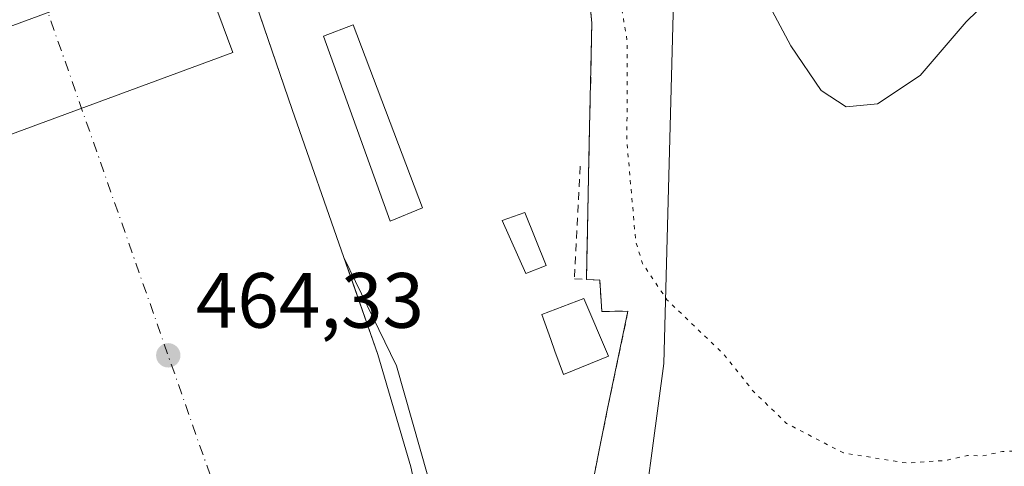
# Model space of a CAD drawing. Units: metres. Extents: x 600390 to 603844, y 4745358 to 4747722.
# Drawn here: x 602251 to 602377, y 4746836 to 4746893 of the extents above; entities that cross this region are included whole.
import ezdxf

# ---------------------------------------------------------------- set-up
doc = ezdxf.new("R2010")
doc.units = ezdxf.units.M
doc.header["$MEASUREMENT"] = 0
for name, pattern in [('DGN Style 2', [1.6480167562047852, 0.988810053722871, -0.6592067024819142]), ('DGN Style 3', [2.307223458686699, 1.648016756204785, -0.6592067024819142]), ('DGN Style 4', [2.6384748266838614, 1.318413404963828, -0.6592067024819142, 0.001648016756204785, -0.6592067024819142]), ('DGN Style 5', [1.1536117293433497, 0.4944050268614355, -0.6592067024819142])]:
    doc.linetypes.add(name, pattern=pattern)
for name, color, linetype, lineweight in [('Alambrada', 7, 'DGN Style 2', 0), ('Arcén (en calzada doble)', 91, 'Continuous', 13), ('Carretera de calzada doble Cxs', 1, 'Continuous', 13), ('Carretera de calzada doble eje', 1, 'DGN Style 4', 0), ('Cultivos herbáceos CxS', 92, 'Continuous', 0), ('Curva de nivel normal', 30, 'Continuous', 0), ('Curva de nivel normal depresión', 30, 'DGN Style 5', 0), ('Edificación Cxs', 1, 'Continuous', 13), ('Edificación ligera Cxs', 1, 'Continuous', 0), ('Instalación de conservación de carreteras CxS', 30, 'Continuous', 0), ('Muro lineal', 1, 'DGN Style 3', 13), ('Núcleo urbano CxS', 7, 'Continuous', 0), ('Punto de cota en terreno', 7, 'Continuous', 0), ('Rótulo de punto de cota en terreno', 7, 'Continuous', 0), ('Área de peaje Cxs', 135, 'Continuous', 0)]:
    doc.layers.add(name, color=color, linetype=linetype, lineweight=lineweight)
doc.styles.add('Style-Arial', font='txt')

# ---------------------------------------------------------------- blocks, each defined once
blk = doc.blocks.new('*U10')
at = {"layer": 'Cultivos herbáceos CxS', "color": 92, "linetype": 'Continuous', "lineweight": 0}
blk.add_polyline3d([(602359.9486999996, 4746718.128699999, 460.2476000000024), (602329.9753000002, 4746822.572899999, 462.7621999999974), (602333.4937000005, 4746848.9901, 464.0350000000035), (602334.9108999996, 4746901.7325, 468.9651000000013), (602328.8833, 4746916.208500001, 468.6931000000041), (602282.9527000004, 4746961.8705, 464.617499999993), (602255.0163000004, 4747005.236500001, 463.0035000000062), (602171.0906999996, 4747138.179500001, 464.6543999999994)], dxfattribs=at)
blk = doc.blocks.new('5PATER')
at = {"layer": 'Punto de cota en terreno', "linetype": 'Continuous', "lineweight": 0}
h = blk.add_hatch(color=51, dxfattribs=at)
edge = h.paths.add_edge_path()
edge.add_ellipse((0, 0), major_axis=(-0.1095731443231308, -0.1110710700762829), ratio=0.9994222409660322, start_angle=0, end_angle=360)

msp = doc.modelspace()

# ---------------------------------------------------------------- linework, layer by layer
at = {"layer": 'Alambrada', "color": 7, "linetype": 'DGN Style 2', "lineweight": 0}
msp.add_polyline3d([(602322.8300999999, 4746874.200099999, 463.0154999999941), (602322.0701000001, 4746859.800100001, 463.9600999999967), (602323.6001000004, 4746859.7401, 464.0059999999939), (602325.3201000001, 4746859.6601, 464.1129999999976), (602325.5900999998, 4746855.640100001, 464.4836000000069), (602328.9200999998, 4746855.690099999, 464.2191000000021), (602326.2801000001, 4746843.020099999, 463.914499999999), (602323.6001000004, 4746829.770099999, 463.7758999999933), (602322.6050000006, 4746818.084899999, 463.7695999999996), (602318.1628999999, 4746816.452099999, 463.9973000000027), (602320.8392000003, 4746806.374500001, 463.8282000000036), (602321.4200999998, 4746801.880100001, 463.818299999999), (602327.5100999996, 4746779.9801, 464.1889999999985), (602334.6700999998, 4746752.840100001, 464.4266999999964)], dxfattribs=at)
at = {"layer": 'Arcén (en calzada doble)', "color": 91, "linetype": 'Continuous', "lineweight": 13}
msp.add_polyline3d([(602292.6001000004, 4746862.540100001, 463.7087999999931), (602299.3300999999, 4746848.690099999, 467.5240000000049), (602303.3201000001, 4746834.600099999, 463.7807999999932), (602306.5500999996, 4746818.540100001, 463.9691000000021), (602308.8501000004, 4746799.9001, 464.3683000000019), (602314.5701000001, 4746764.9901, 465.3626999999979)], dxfattribs=at)
at = {"layer": 'Carretera de calzada doble Cxs', "color": 1, "linetype": 'Continuous', "lineweight": 13, "extrusion": (0.02363096472003768, -0.06247007791546907, 0.9977670403814889), "elevation": -281837.5366101797, "flags": 128}
msp.add_lwpolyline([(2242764.81799286, 4217351.645422448), (2242764.81799286, 4217276.827579339)], dxfattribs=at)
msp.add_lwpolyline([(2242764.81799286, 4217351.645422448), (2242764.81799286, 4217276.827579339)], dxfattribs=at)
at = {"layer": 'Carretera de calzada doble Cxs', "color": 1, "linetype": 'Continuous', "lineweight": 13}
for points in [[(602241.9101, 4746981.210100001, 463.4418000000006), (602252.3201000001, 4746962.860099999, 463.3735000000015), (602260.1401000004, 4746947.790100001, 463.3845000000001), (602264.0301000001, 4746939.470100001, 463.5464000000065), (602270.3000999996, 4746925.140100001, 464.5016000000033), (602278.7301000003, 4746902.7601, 464.8138000000035), (602285.9801000003, 4746881.470100001, 463.8417000000045), (602292.6001000004, 4746862.540100001, 463.7087999999931), (602296.9401000004, 4746850.1501, 465.2256999999955), (602301.1700999998, 4746835.7601, 463.7905000000028), (602303.3000999996, 4746826.0001, 463.885500000004), (602307.2801000001, 4746799.420100001, 464.4141999999993), (602309.3000999996, 4746782.050100001, 464.9262000000017), (602310.9200999998, 4746771.6801, 465.2093000000023), (602314.3701, 4746753.5101, 465.6711000000069)], [(602241.9101, 4746981.210100001, 463.4418000000006), (602252.3201000001, 4746962.860099999, 463.3735000000015), (602260.1401000004, 4746947.790100001, 463.3845000000001), (602264.0301000001, 4746939.470100001, 463.5464000000065), (602270.3000999996, 4746925.140100001, 464.5016000000033), (602278.7301000003, 4746902.7601, 464.8138000000035), (602285.9801000003, 4746881.470100001, 463.8417000000045), (602292.6001000004, 4746862.540100001, 463.7087999999931), (602296.9401000004, 4746850.1501, 465.2256999999955), (602301.1700999998, 4746835.7601, 463.7905000000028), (602303.3000999996, 4746826.0001, 463.885500000004), (602307.2801000001, 4746799.420100001, 464.4141999999993), (602309.3000999996, 4746782.050100001, 464.9262000000017), (602310.9200999998, 4746771.6801, 465.2093000000023), (602314.3701, 4746753.5101, 465.6711000000069), (602318.6201, 4746733.350099999, 466.2030999999988), (602322.2600999996, 4746717.790100001, 467.2142000000022), (602327.8000999996, 4746696.590100001, 467.107799999998)]]:
    msp.add_polyline3d(points, dxfattribs=at)
at = {"layer": 'Carretera de calzada doble eje', "color": 1, "linetype": 'DGN Style 4', "lineweight": 0}
msp.add_polyline3d([(602320.0100999996, 4746698.470100001, 467.6267999999982), (602292.7100999998, 4746785.6601, 464.9498000000021), (602254.0701000001, 4746895.890100001, 466.6477000000014), (602222.1700999998, 4746979.0801, 463.6757000000071)], dxfattribs=at)
at = {"layer": 'Cultivos herbáceos CxS', "color": 92, "linetype": 'Continuous', "lineweight": 0}
msp.add_polyline3d([(602171.0906999996, 4747138.179500001, 464.6543999999994), (602255.0163000004, 4747005.236500001, 463.0035000000062), (602282.9527000004, 4746961.8705, 464.617499999993), (602328.8833, 4746916.208500001, 468.6931000000041), (602334.9108999996, 4746901.7325, 468.9651000000013), (602333.4937000005, 4746848.9901, 464.0350000000035), (602329.9753000002, 4746822.572899999, 462.7621999999974), (602359.9486999996, 4746718.128699999, 460.2476000000024)], dxfattribs=at)
at = {"layer": 'Curva de nivel normal', "color": 30, "linetype": 'Continuous', "lineweight": 0, "elevation": 470, "flags": 128}
msp.add_lwpolyline([(602345.3700000001, 4746897.859999999), (602349.7300000006, 4746889.609999999), (602353.6100000005, 4746883.890000001), (602356.8300000001, 4746881.789999999), (602360.8200000003, 4746882.199999999), (602366.2599999999, 4746885.800000001), (602372.1299999999, 4746892.65), (602376.5300000003, 4746896.980000001)], dxfattribs=at)
at = {"layer": 'Curva de nivel normal depresión', "color": 30, "linetype": 'DGN Style 5', "lineweight": 0, "elevation": 465, "flags": 128}
msp.add_lwpolyline([(602148.5499999998, 4747153.689999999), (602148.1699999999, 4747152.980000001), (602148.5700000003, 4747151.34), (602149.4600000001, 4747150.140000001), (602150.4299999997, 4747147.439999999), (602153.7300000006, 4747141.74), (602156.2300000006, 4747138.58), (602158.4000000004, 4747135.350000001), (602160.9100000003, 4747132.99), (602163.1200000001, 4747129.4), (602164.6399999997, 4747124.32), (602165.2300000006, 4747123.560000001), (602166.5499999998, 4747123.77), (602168.8899999997, 4747126.460000001), (602172.7000000002, 4747128.439999999), (602176.5999999996, 4747126.180000001), (602177.1299999999, 4747124.230000001), (602176.5800000001, 4747123.359999999), (602172.9400000004, 4747121.5), (602170.3600000005, 4747120.560000001), (602168.7999999998, 4747117.550000001), (602170.4100000003, 4747115.470000001), (602172.5, 4747114.880000001), (602172.7199999997, 4747112.91), (602171.4800000006, 4747109.57), (602171.6600000003, 4747107.300000001), (602172.8399999999, 4747105.369999999), (602174.79, 4747100.480000001), (602179.5899999999, 4747089.279999999), (602181.4100000003, 4747084.430000001), (602182.4800000006, 4747082.5), (602183.3899999997, 4747078.84), (602184.3499999996, 4747077.680000001), (602183.8600000005, 4747077.029999999), (602179.7999999998, 4747078.42), (602173.6200000001, 4747084.17), (602169.25, 4747087.550000001), (602160.3099999996, 4747095.980000001), (602149.5199999996, 4747110.730000001), (602140.8499999996, 4747122.199999999), (602135.5199999996, 4747127.859999999), (602134.7400000002, 4747128.060000001), (602134.3600000005, 4747127.039999999), (602135.04, 4747125.380000001), (602136.8799999999, 4747119.9), (602142.2300000006, 4747106.58), (602144.6399999997, 4747101), (602145.6500000004, 4747096.980000001), (602146.5499999998, 4747095.09), (602146.7400000002, 4747093.539999999), (602146.1200000001, 4747093.100000001), (602143.5800000001, 4747093.930000001), (602137.8099999996, 4747097.17), (602134.4400000004, 4747099.460000001), (602130.2699999996, 4747101.050000001), (602124.9400000004, 4747101.66), (602120.4000000004, 4747102.100000001), (602116.6900000004, 4747104.140000001), (602114.7400000002, 4747106.15), (602109.7199999997, 4747114.99), (602106.5300000003, 4747120.869999999), (602104.7800000003, 4747124.779999999), (602103.5599999996, 4747126.57), (602102.6200000001, 4747128.449999999), (602102.1200000001, 4747127.220000001), (602102.5, 4747125.27), (602103.4299999997, 4747123.51), (602104.8799999999, 4747117.850000001), (602109.6699999999, 4747104.039999999), (602115.8899999997, 4747083.720000001), (602118.5700000003, 4747071.199999999), (602119.3200000003, 4747061.83), (602118.4199999999, 4747058.550000001), (602116.7999999998, 4747058.029999999), (602115.8200000003, 4747056.41), (602114.1299999999, 4747051.810000001), (602109.9000000004, 4747048.58), (602102.2400000002, 4747045.32), (602093.5700000003, 4747041.189999999), (602088.5700000003, 4747039.350000001), (602084.5700000003, 4747037.970000001), (602080.1399999997, 4747037.600000001), (602074.54, 4747037.119999999), (602070.4800000006, 4747037.810000001), (602066.9000000004, 4747037.939999999), (602063.6399999997, 4747038.680000001), (602057.8600000005, 4747039.720000001), (602054.3200000003, 4747040.880000001), (602050.6600000003, 4747041.67), (602043.9500000002, 4747043.380000001), (602025.0999999996, 4747052.480000001), (602018.1699999999, 4747057.09), (602005.5999999996, 4747067.430000001), (601990.0599999996, 4747083.100000001), (601975.7400000002, 4747096.4), (601968.29, 4747101.619999999), (601961.2999999998, 4747104.800000001), (601955.7599999999, 4747106.24), (601950.4100000003, 4747107.380000001), (601947.0899999999, 4747109.24), (601943.0800000001, 4747111.32), (601941.5999999996, 4747113.4), (601940.4400000004, 4747115.930000001), (601938.9400000004, 4747116.58), (601938.0700000003, 4747113.279999999), (601938.3600000005, 4747108.83), (601936.8099999996, 4747109.27), (601935.4699999997, 4747110.77), (601932.5899999999, 4747113.57), (601929.2699999996, 4747117.92), (601925.4900000002, 4747121.470000001), (601922.0700000003, 4747122.77), (601921.9000000004, 4747120.640000001), (601922.6600000003, 4747119.49), (601922.2599999999, 4747118.4), (601920.0800000001, 4747115.76), (601917.04, 4747108.680000001), (601914.3600000005, 4747104.980000001), (601910.9000000004, 4747098.680000001), (601906.7699999996, 4747088.92), (601901.29, 4747077.92), (601898.4100000003, 4747069.76), (601897.5199999996, 4747064.640000001), (601896.54, 4747061.359999999), (601896.2800000003, 4747058.640000001), (601897.25, 4747053.9), (601900.8499999996, 4747044.460000001), (601905.8300000001, 4747036.680000001), (601914.4500000002, 4747028.07), (601921.9800000006, 4747021.980000001), (601930.3300000001, 4747016.33), (601950.7800000003, 4747001.449999999), (601965.7000000002, 4746992.4), (601972.3200000003, 4746987.42), (601976.7000000002, 4746982.060000001), (601982.1299999999, 4746972.470000001), (601987.2400000002, 4746958.92), (601992.1200000001, 4746943.75), (601996.2100000001, 4746935.699999999), (602004.2800000003, 4746924.26), (602009.7599999999, 4746914.289999999), (602011.3700000001, 4746908.08), (602011.3700000001, 4746898.9), (602010.0700000003, 4746891.300000001), (602006.6200000001, 4746885.050000001), (602002.6799999997, 4746881.75), (601997.5899999999, 4746880.390000001), (601988.6799999997, 4746877.600000001), (601976.2800000003, 4746875.890000001), (601966.9600000001, 4746875.279999999), (601953.9199999999, 4746872.789999999), (601945.2300000006, 4746871.359999999), (601940.1500000004, 4746868.84), (601934.4400000004, 4746864.58), (601928.0899999999, 4746860.77), (601922.0499999998, 4746854.480000001), (601915.4100000003, 4746845.77), (601911.6100000005, 4746841.460000001), (601908.1799999997, 4746839.26), (601902.2699999996, 4746837.930000001), (601891.0300000003, 4746837.039999999), (601872.7100000001, 4746834.789999999), (601856.9199999999, 4746831.57), (601852.6600000003, 4746829.210000001), (601851.9699999997, 4746826.680000001), (601850.1200000001, 4746823.25), (601846.6200000001, 4746819.300000001), (601844.5499999998, 4746815.51), (601840.2800000003, 4746810.710000001), (601828.6100000005, 4746799.470000001), (601823.0899999999, 4746791.59), (601820.9100000003, 4746789.15), (601817.54, 4746786.199999999), (601815.7100000001, 4746779.279999999), (601812.9000000004, 4746773.539999999), (601809.9100000003, 4746769.220000001), (601808.6399999997, 4746764.66), (601809.9500000002, 4746759.630000001), (601812.5, 4746755.680000001), (601813.6299999999, 4746751), (601817.5999999996, 4746741.039999999), (601825.0599999996, 4746724.449999999), (601828.5300000003, 4746716.220000001), (601833.5599999996, 4746705.58), (601835.5599999996, 4746701.92), (601837.2699999996, 4746697.619999999), (601841.79, 4746688.480000001), (601844.2100000001, 4746682.9), (601846.2599999999, 4746679.16), (601848.5999999996, 4746676.730000001), (601851.1399999997, 4746674.850000001), (601854.1699999999, 4746671.76), (601857.5599999996, 4746670.359999999), (601864.4199999999, 4746669.850000001), (601872.1200000001, 4746667.279999999), (601884.5999999996, 4746667.710000001), (601888.8799999999, 4746666.779999999), (601895.4100000003, 4746668.15), (601900.2699999996, 4746671.220000001), (601902.54, 4746673.83), (601904.54, 4746674.730000001), (601907.6500000004, 4746674.680000001), (601909.5099999999, 4746675.460000001), (601910.1299999999, 4746676.800000001), (601911.2699999996, 4746684.109999999), (601914.5300000003, 4746690.91), (601918.2400000002, 4746705.449999999), (601921.8899999997, 4746714.67), (601924.7199999997, 4746718.850000001), (601927.5800000001, 4746719.359999999), (601931.7000000002, 4746717.67), (601932.5, 4746715.17), (601931.5499999998, 4746711.810000001), (601931.6100000005, 4746710.26), (601933.4199999999, 4746709.689999999), (601939.0199999996, 4746709.119999999), (601946.6900000004, 4746706.730000001), (601955.9199999999, 4746700.600000001), (601966.5800000001, 4746691.039999999), (601968.3200000003, 4746689.140000001), (601969.0199999996, 4746686.970000001), (601967.9600000001, 4746683.640000001), (601968.4100000003, 4746681.689999999), (601969.75, 4746680.310000001), (601977.1900000004, 4746674.279999999), (601980.9800000006, 4746671.189999999), (601984.4699999997, 4746669.480000001), (601986.4699999997, 4746667.189999999), (601987.8099999996, 4746663.859999999), (601990.3499999996, 4746659.730000001), (601991.79, 4746655.51), (601993.7699999996, 4746646.83), (601999.25, 4746634.310000001), (602008.6500000004, 4746622.050000001), (602023.1600000003, 4746606.24), (602030.1600000003, 4746597.57), (602034, 4746593.41), (602037.0999999996, 4746590.960000001), (602043.3799999999, 4746587.92), (602052.5300000003, 4746584.42), (602059.0599999996, 4746580.76), (602066.8499999996, 4746573.59), (602075.0800000001, 4746564.65), (602079.0700000003, 4746561.34), (602083.29, 4746558.230000001), (602089.9000000004, 4746554.480000001), (602094.5700000003, 4746551.949999999), (602098.2400000002, 4746548.279999999), (602100.5700000003, 4746547.619999999), (602102.5700000003, 4746546.9), (602104.6100000005, 4746544.74), (602106.7400000002, 4746543.42), (602109.0599999996, 4746541.83), (602112.6799999997, 4746540.109999999), (602114.6799999997, 4746538.970000001), (602119.2400000002, 4746536.66), (602133.1900000004, 4746527.390000001), (602142.9600000001, 4746518.5), (602146.7000000002, 4746513.84), (602152.04, 4746507.480000001), (602155.79, 4746501.9), (602157.6799999997, 4746499.49), (602160.2199999997, 4746495.140000001), (602162.5199999996, 4746490.199999999), (602164.9100000003, 4746488.180000001), (602169.1399999997, 4746485.449999999), (602175.5, 4746482.600000001), (602181.7000000002, 4746480.680000001), (602186.7999999998, 4746478.869999999), (602192.6900000004, 4746477.800000001), (602198.75, 4746476.439999999), (602203.1699999999, 4746475.84), (602208.8200000003, 4746474.65), (602213.5, 4746474.58), (602220.75, 4746474.49), (602226.6799999997, 4746475.550000001), (602234.8799999999, 4746476.58), (602249.8799999999, 4746477.41), (602256.2000000002, 4746477.470000001), (602258.3099999996, 4746479.930000001), (602260.5599999996, 4746487.33), (602266.4199999999, 4746500.890000001), (602268.0999999996, 4746503.74), (602271.6399999997, 4746507.08), (602279.2100000001, 4746511.939999999), (602282.3799999999, 4746514.680000001), (602283.3799999999, 4746514.17), (602283.6799999997, 4746512.630000001), (602284.5800000001, 4746512.470000001), (602286.25, 4746514.49), (602289.2599999999, 4746520.51), (602291.3499999996, 4746524.699999999), (602292.54, 4746528.9), (602294.4900000002, 4746532.01), (602294.9600000001, 4746535.42), (602295.2000000002, 4746538.32), (602297.2599999999, 4746544.619999999), (602296.79, 4746550.92), (602295.2300000006, 4746553.430000001), (602294.2100000001, 4746553.32), (602291.0800000001, 4746543.189999999), (602285.9199999999, 4746531.66), (602281.7000000002, 4746525.619999999), (602279.3399999999, 4746524.17), (602278, 4746524.25), (602273.6299999999, 4746527.5), (602270.3300000001, 4746529.77), (602266.4199999999, 4746531.730000001), (602261.7599999999, 4746535.99), (602257.2300000006, 4746542.449999999), (602255.1100000005, 4746546.32), (602252.7199999997, 4746549.58), (602250.3099999996, 4746552.369999999), (602246.9199999999, 4746558.4), (602244.7599999999, 4746564.550000001), (602243.0499999998, 4746567.539999999), (602240.2300000006, 4746570.51), (602238.6100000005, 4746573.039999999), (602236.6699999999, 4746573.699999999), (602234.5, 4746575.27), (602230.8799999999, 4746577.439999999), (602228.4400000004, 4746581.27), (602227.8899999997, 4746585.27), (602228.0499999998, 4746588.960000001), (602227.8399999999, 4746592.230000001), (602228.4000000004, 4746595.02), (602228.0099999999, 4746596.49), (602229.4100000003, 4746598.279999999), (602235.5, 4746603.34), (602238.3300000001, 4746607.08), (602238.7800000003, 4746609.980000001), (602240.2400000002, 4746614.980000001), (602240.79, 4746619.199999999), (602241.7100000001, 4746623.130000001), (602241.9400000004, 4746628.560000001), (602241.7100000001, 4746633.480000001), (602243.3600000005, 4746639.02), (602248.5499999998, 4746644.930000001), (602253.8499999996, 4746647.810000001), (602256.2199999997, 4746649.57), (602257.2300000006, 4746652.24), (602257.4400000004, 4746655.460000001), (602258.6299999999, 4746659.640000001), (602261.6699999999, 4746664.57), (602264.1399999997, 4746666.51), (602266.54, 4746666.930000001), (602269.0300000003, 4746669.15), (602271.0948999999, 4746670.7608), (602271.4400000004, 4746671.029999999), (602272.8499999996, 4746671.42), (602274, 4746670.960000001), (602275, 4746672.210000001), (602274.2400000002, 4746677.800000001), (602270.5199999996, 4746687.59), (602261.5800000001, 4746704), (602250.3300000001, 4746722.08), (602246.5, 4746728.58), (602245.3066999996, 4746731.278700001), (602245.2000000002, 4746731.52), (602246.9400000004, 4746733.630000001), (602248.3099999996, 4746737.300000001), (602250.1399999997, 4746742.630000001), (602252.4199999999, 4746752.730000001), (602254.5999999996, 4746760.720000001), (602254.9900000002, 4746763.289999999), (602256.5999999996, 4746765.199999999), (602258.9800000006, 4746770.430000001), (602261.7100000001, 4746779.27), (602263.2000000002, 4746783.539999999), (602264.2199999997, 4746787.960000001), (602268.6900000004, 4746799.07), (602270.8799999999, 4746801.5), (602275.2199999997, 4746801.02), (602282.0800000001, 4746797.26), (602287.5599999996, 4746794.890000001), (602291.5099999999, 4746794.26), (602294.4000000004, 4746793.480000001), (602296.54, 4746793.029999999), (602298.54, 4746791.980000001), (602300.4400000004, 4746791.550000001), (602302.2599999999, 4746790.75), (602305.0499999998, 4746790.08), (602307.2400000002, 4746788.76), (602310.2000000002, 4746785.890000001), (602312.6200000001, 4746784.470000001), (602316.9600000001, 4746782.100000001), (602322.8300000001, 4746779.810000001), (602326.2599999999, 4746776.980000001), (602328.4500000002, 4746777.960000001), (602328.6399999997, 4746774.060000001), (602329.2800000003, 4746772.029999999), (602330.4100000003, 4746770.730000001), (602331.4199999999, 4746766.810000001), (602335.4199999999, 4746755.5), (602340.1600000003, 4746736.710000001), (602343.6100000005, 4746718.57), (602346.7599999999, 4746697.720000001), (602354.6799999997, 4746667.460000001), (602358.9100000003, 4746664.25), (602364.04, 4746657.41), (602366.8899999997, 4746647.980000001), (602367.5, 4746640.310000001), (602369.5300000003, 4746629.699999999), (602372.4299999997, 4746620.08), (602374.2999999998, 4746612.75), (602376.9000000004, 4746606.350000001), (602378.0499999998, 4746600.279999999), (602379.9699999997, 4746593.890000001), (602382.1100000005, 4746589.449999999), (602382.1299999999, 4746584.99), (602382.4600000001, 4746580.210000001), (602383.3600000005, 4746579.619999999), (602384.2800000003, 4746581.119999999), (602385.4400000004, 4746581.939999999), (602387.0800000001, 4746581.699999999), (602388.2999999998, 4746580.33), (602388.2599999999, 4746578.880000001), (602386.7999999998, 4746578.029999999), (602384.7800000003, 4746578.15), (602384.2400000002, 4746575.82), (602386.1399999997, 4746569.24), (602386.7300000006, 4746568.5), (602387.7400000002, 4746569.15), (602389.4900000002, 4746570.100000001), (602390.7599999999, 4746568.880000001), (602391.7800000003, 4746565.380000001), (602392.6299999999, 4746564.449999999), (602393.79, 4746565.539999999), (602394.8799999999, 4746566.49), (602395.9699999997, 4746566.220000001), (602401.9299999997, 4746560.060000001), (602407.9699999997, 4746548.430000001), (602413.9400000004, 4746536.74), (602418.6600000003, 4746529.65), (602426.3499999996, 4746520.91), (602433.7100000001, 4746513.859999999), (602438.4800000006, 4746511.359999999), (602442.5199999996, 4746513.619999999), (602447.3200000003, 4746514.92), (602454.7300000006, 4746514.439999999), (602459.9900000002, 4746515.100000001), (602463.5199999996, 4746517.75), (602469.6900000004, 4746522.039999999), (602473.5800000001, 4746525.17), (602477.1100000005, 4746528), (602481.4900000002, 4746533), (602484.2199999997, 4746537.66), (602485.79, 4746542.66), (602487.3700000001, 4746546.59), (602490.0999999996, 4746555.49), (602492.8099999996, 4746566.27), (602494.4199999999, 4746571.41), (602495.4800000006, 4746575.99), (602498.7300000006, 4746584.65), (602505.3600000005, 4746598.57), (602510.0199999996, 4746610.32), (602514.04, 4746620.560000001), (602518.4100000003, 4746634.390000001), (602521.9500000002, 4746644.640000001), (602522.9400000004, 4746649.060000001), (602522.8099999996, 4746651.640000001), (602523.3700000001, 4746655.390000001), (602523.5599999996, 4746659.84), (602525.0800000001, 4746664.210000001), (602524.5099999999, 4746667.01), (602524.6600000003, 4746669.16), (602526.2100000001, 4746670.65), (602526.7400000002, 4746671.77), (602526.2800000003, 4746673.75), (602525.6799999997, 4746678.59), (602524.3300000001, 4746683.220000001), (602524.7800000003, 4746687.01), (602526.3499999996, 4746689.470000001), (602526.2599999999, 4746691.390000001), (602525.1600000003, 4746693.810000001), (602525.0800000001, 4746697.01), (602524.5099999999, 4746699.630000001), (602523.9900000002, 4746702.970000001), (602523.0599999996, 4746705.300000001), (602524.3399999999, 4746706.82), (602525.5999999996, 4746706.630000001), (602526.4600000001, 4746706.880000001), (602526.9400000004, 4746707.970000001), (602526.5199999996, 4746709.539999999), (602524.2699999996, 4746711.960000001), (602518.6200000001, 4746717.960000001), (602514.4100000003, 4746726.960000001), (602512.2599999999, 4746733.100000001), (602505.6200000001, 4746743.17), (602502.3899999997, 4746748.100000001), (602498.9100000003, 4746752.84), (602495.5300000003, 4746758.619999999), (602489.6399999997, 4746766.77), (602486.6399999997, 4746772.82), (602484.2400000002, 4746775.350000001), (602482.2800000003, 4746777.460000001), (602479.9800000006, 4746780.810000001), (602479.0899999999, 4746786.58), (602475.6600000003, 4746790.430000001), (602475.0300000003, 4746794.42), (602475.4600000001, 4746798.619999999), (602476.8099999996, 4746801.430000001), (602476.9600000001, 4746803.980000001), (602474.79, 4746805.9), (602470.1100000005, 4746807.07), (602465.2100000001, 4746809.869999999), (602460.9199999999, 4746814.619999999), (602460.79, 4746817.16), (602458.9500000002, 4746819.449999999), (602451.0099999999, 4746824.640000001), (602444.2800000003, 4746828.039999999), (602441.6100000005, 4746830.039999999), (602439.5999999996, 4746832.359999999), (602433.2599999999, 4746837.199999999), (602426.6699999999, 4746840.16), (602421.4800000006, 4746841.75), (602418.4100000003, 4746843.5), (602415.6200000001, 4746844.380000001), (602413.4100000003, 4746844.16), (602404.6799999997, 4746840.82), (602400.3099999996, 4746839.279999999), (602396.5300000003, 4746837.470000001), (602393.0199999996, 4746836.310000001), (602391.4800000006, 4746836.41), (602390.29, 4746837.199999999), (602388.3600000005, 4746837.140000001), (602386.04, 4746837.560000001), (602380.9199999999, 4746837.880000001), (602376.7999999998, 4746837.74), (602374.29, 4746837.180000001), (602372.3399999999, 4746837.220000001), (602369.4600000001, 4746836.58), (602364.5099999999, 4746836.26), (602356.4699999997, 4746837.550000001), (602349.2000000002, 4746841.33), (602344.8899999997, 4746845.49), (602341.2699999996, 4746850.060000001), (602333.9000000004, 4746857.140000001), (602330.7699999996, 4746861.77), (602329.9000000004, 4746864.66), (602328.79, 4746877.27), (602328.8200000003, 4746890.199999999), (602327.0099999999, 4746900.970000001), (602321.3799999999, 4746916.4), (602319.8399999999, 4746919.539999999), (602316.1299999999, 4746923.52), (602304.54, 4746932.82), (602291.3499999996, 4746945.359999999), (602286.6399999997, 4746951.27), (602285.4400000004, 4746955.17), (602283.9100000003, 4746959.199999999), (602282.4800000006, 4746964.27), (602283.1399999997, 4746965.82), (602286.0199999996, 4746966.16), (602287.3200000003, 4746968.380000001), (602287.7699999996, 4746974.930000001), (602288.7400000002, 4746980.939999999), (602290.8499999996, 4746986.91), (602293.9000000004, 4746996.980000001), (602296.79, 4747001.99), (602300.4900000002, 4747007.180000001), (602304.6799999997, 4747011.380000001), (602310.3499999996, 4747015.859999999), (602315, 4747021.02), (602316.1699999999, 4747025.029999999), (602315.1299999999, 4747027.279999999), (602316.79, 4747029.92), (602321.9800000006, 4747034.58), (602326.04, 4747037.17), (602330.8799999999, 4747039.060000001), (602337.6799999997, 4747041.980000001), (602345.1399999997, 4747044.439999999), (602348.9600000001, 4747045.230000001), (602352.5899999999, 4747046.980000001), (602353.0099999999, 4747047.9), (602352.2199999997, 4747048.460000001), (602347.7599999999, 4747051.140000001), (602346.4299999997, 4747053.810000001), (602342.7699999996, 4747056.480000001), (602334.9000000004, 4747058.939999999), (602327.7400000002, 4747059.779999999), (602322.3300000001, 4747058.980000001), (602318.1200000001, 4747058.75), (602312.2100000001, 4747057.789999999), (602304.54, 4747055.210000001), (602295.6399999997, 4747050.9), (602283.9500000002, 4747044.52), (602273.6500000004, 4747039.369999999), (602261.4400000004, 4747032.680000001), (602252.5499999998, 4747029.02), (602247.1200000001, 4747027.92), (602242.2999999998, 4747027.01), (602236.8799999999, 4747023.970000001), (602232.8799999999, 4747023.58), (602230.7400000002, 4747023.230000001), (602229.6600000003, 4747024.189999999), (602228.3899999997, 4747025.02), (602226.3200000003, 4747027.59), (602223.6200000001, 4747031.99), (602221.1699999999, 4747035.42), (602221.0099999999, 4747039.140000001), (602220.5499999998, 4747041.08), (602219.79, 4747041.25), (602219.4299999997, 4747039.869999999), (602218.2000000002, 4747044.810000001), (602216.5499999998, 4747047.180000001), (602214.3200000003, 4747047.25), (602211.6600000003, 4747049.560000001), (602211.2400000002, 4747051.77), (602213.0899999999, 4747054.779999999), (602213.2999999998, 4747056.600000001), (602212.1900000004, 4747059.310000001), (602211.5599999996, 4747063.140000001), (602209.7199999997, 4747069.51), (602206.79, 4747076.26), (602204.1900000004, 4747078.550000001), (602199.0999999996, 4747085.180000001), (602196.4800000006, 4747091.41), (602196.8399999999, 4747092.949999999), (602198.3200000003, 4747093.039999999), (602199, 4747096.470000001), (602197.5700000003, 4747102.039999999), (602194.2400000002, 4747111.359999999), (602189.0899999999, 4747121.100000001), (602184.2599999999, 4747128.600000001), (602180.1699999999, 4747135.180000001), (602174.9900000002, 4747140.34), (602172.5, 4747143.07), (602169.9600000001, 4747144.220000001), (602165.1200000001, 4747144.029999999), (602160.8399999999, 4747145.800000001), (602162.6799999997, 4747146.779999999), (602163.7300000006, 4747148.800000001), (602159.4800000006, 4747149.5), (602154.7999999998, 4747149.850000001), (602154.5599999996, 4747151.470000001), (602151.7199999997, 4747150.439999999), (602150.6699999999, 4747151.350000001), (602149.5199999996, 4747152.199999999), (602149.0099999999, 4747153.439999999), (602148.5499999998, 4747153.689999999)], dxfattribs=at)
at = {"layer": 'Edificación Cxs', "color": 1, "linetype": 'Continuous', "lineweight": 13, "elevation": 465.3206999999966, "flags": 128}
msp.add_lwpolyline([(602326.4200999998, 4746849.9301), (602320.6601, 4746847.5701), (602319.5800999999, 4746850.5801), (602319.0500999996, 4746852.0601), (602317.9101, 4746855.2501), (602323.2801000001, 4746857.300100001)], close=True, dxfattribs=at)
at = {"layer": 'Edificación Cxs', "color": 1, "linetype": 'Continuous', "lineweight": 13}
for points in [[(602302.6601, 4746868.880100001, 463.8699000000051), (602298.5201000003, 4746867.170100001, 464.1921000000002), (602290.0100999996, 4746890.8301, 464.7624000000069), (602293.7801000001, 4746892.300100001, 464.0657000000065), (602302.6601, 4746868.880100001, 463.8699000000051)], [(602318.4801000003, 4746861.520099999, 464.1918000000006), (602315.8501000004, 4746860.5001, 464.1652999999933), (602312.8501000004, 4746867.290100001, 464.0510999999969), (602315.7301000003, 4746868.3101, 463.7724000000017), (602318.4801000003, 4746861.520099999, 464.1918000000006)], [(602326.4200999998, 4746849.9301, 464.3481000000029), (602320.6601, 4746847.5701, 464.6509999999981), (602319.5800999999, 4746850.5801, 465.1233999999968), (602319.0500999996, 4746852.0601, 465.3206999999966), (602317.9101, 4746855.2501, 464.6814000000013), (602323.2801000001, 4746857.300100001, 464.5675000000047), (602326.4200999998, 4746849.9301, 464.3481000000029)]]:
    msp.add_polyline3d(points, dxfattribs=at)
for points in [[(602302.6601, 4746868.880100001, 464.7624000000069), (602298.5201000003, 4746867.170100001, 464.7624000000069), (602290.0100999996, 4746890.8301, 464.7624000000069), (602293.7801000001, 4746892.300100001, 464.7624000000069)], [(602318.4801000003, 4746861.520099999, 464.1918000000006), (602315.8501000004, 4746860.5001, 464.1918000000006), (602312.8501000004, 4746867.290100001, 464.1918000000006), (602315.7301000003, 4746868.3101, 464.1918000000006)]]:
    msp.add_3dface(points, dxfattribs=at)
at = {"layer": 'Edificación ligera Cxs', "color": 1, "linetype": 'Continuous', "lineweight": 0}
msp.add_polyline3d([(602278.4001000002, 4746888.7301, 467.3414000000049), (602187.9700999996, 4746855.390100001, 466.6944999999978), (602183.4700999996, 4746867.590100001, 467.7896000000038), (602273.9001000002, 4746900.9301, 466.1876000000047), (602278.4001000002, 4746888.7301, 467.3414000000049)], dxfattribs=at)
msp.add_3dface([(602278.4001000002, 4746888.7301, 467.7896000000038), (602187.9700999996, 4746855.390100001, 467.7896000000038), (602183.4700999996, 4746867.590100001, 467.7896000000038), (602273.9001000002, 4746900.9301, 467.7896000000038)], dxfattribs=at)
at = {"layer": 'Instalación de conservación de carreteras CxS', "color": 30, "linetype": 'Continuous', "lineweight": 0}
for points in [[(602264.4700999996, 4746968.140100001, 463.5445999999939), (602270.8000999996, 4746960.140100001, 463.6753000000026), (602279.5701000001, 4746950.4801, 463.8172999999952), (602287.5100999996, 4746942.9901, 464.0233000000007), (602299.9801000003, 4746931.9901, 464.4964000000036), (602305.8701, 4746926.420100001, 464.3843000000052), (602310.8000999996, 4746922.840100001, 464.3349000000017), (602315.6001000004, 4746920.1501, 465.713699999993), (602317.2600999996, 4746918.4101, 465.2828000000009), (602319.4401000004, 4746912.9801, 465.9719000000041), (602322.3901000004, 4746905.8101, 464.8525999999983), (602323.5301000001, 4746901.0801, 464.5195999999996), (602324.3000999996, 4746892.5001, 463.6592999999993), (602323.9801000003, 4746877.210100001, 463.4372000000003), (602323.6001000004, 4746859.7401, 464.0059999999939)], [(602292.6001000004, 4746862.540100001, 463.7087999999931), (602285.9800000006, 4746881.470100001, 463.8417000000045), (602279.8718999998, 4746899.4068, 465.2629000000015), (602278.7300000006, 4746902.7601, 464.8138000000035), (602270.2999999998, 4746925.140100001, 464.5014999999985), (602264.0301000001, 4746939.470100001, 463.5464000000065)], [(602323.5301000001, 4746901.0801, 464.5195999999996), (602324.3000999996, 4746892.5001, 463.6592999999993), (602323.9801000003, 4746877.210100001, 463.4372000000003), (602323.6001000004, 4746859.7401, 464.0059999999939), (602325.3201000001, 4746859.6601, 464.1129999999976), (602325.5900999998, 4746855.640100001, 464.4836000000069), (602328.9200999998, 4746855.690099999, 464.2191000000021), (602326.2801000001, 4746843.020099999, 463.914499999999), (602323.6001000004, 4746829.770099999, 463.7758999999933), (602322.5100999996, 4746816.970100001, 463.7884999999952), (602320.6601, 4746807.7601, 463.8340999999928), (602321.4200999998, 4746801.880100001, 463.818299999999), (602307.2801000001, 4746799.420100001, 464.4141999999993), (602305.1129000002, 4746813.893300001, 464.0927999999985), (602303.3000999996, 4746826.0001, 463.885500000004), (602301.1700999998, 4746835.7601, 463.7905000000028), (602296.9401000004, 4746850.1501, 465.2256999999955), (602293.3085000003, 4746860.5175, 463.6842000000034), (602292.6001000004, 4746862.540100001, 463.7087999999931), (602285.9801000003, 4746881.470100001, 463.8417000000045), (602279.8720000006, 4746899.4068, 465.2629000000015)], [(602307.2800000003, 4746799.420100001, 464.4141999999993), (602305.1128000002, 4746813.893300001, 464.0927999999985), (602303.2999999998, 4746826.0001, 463.885500000004), (602301.1699999999, 4746835.7601, 463.7905000000028), (602296.9400000004, 4746850.1501, 465.2256000000052), (602293.3085000003, 4746860.5176, 463.6842000000034), (602292.6001000004, 4746862.540100001, 463.7087999999931)], [(602323.6001000004, 4746859.7401, 464.0059999999939), (602325.3201000001, 4746859.6601, 464.1129999999976), (602325.5900999998, 4746855.640100001, 464.4836000000069), (602328.9200999998, 4746855.690099999, 464.2191000000021), (602326.2801000001, 4746843.020099999, 463.914499999999), (602323.6001000004, 4746829.770099999, 463.7758999999933), (602322.6050000006, 4746818.084899999, 463.7695999999996)]]:
    msp.add_polyline3d(points, dxfattribs=at)
at = {"layer": 'Muro lineal', "color": 1, "linetype": 'DGN Style 3', "lineweight": 13}
msp.add_polyline3d([(602255.3201000001, 4746982.140100001, 465.4263999999966), (602255.5701000001, 4746981.590100001, 465.2375999999931), (602258.7801000001, 4746976.3301, 463.850099999996), (602264.4700999996, 4746968.140100001, 463.5445999999939), (602270.8000999996, 4746960.140100001, 463.6753000000026), (602279.5701000001, 4746950.4801, 463.8172999999952), (602287.5100999996, 4746942.9901, 464.0233000000007), (602299.9801000003, 4746931.9901, 464.4964000000036), (602305.8701, 4746926.420100001, 464.3843000000052), (602310.8000999996, 4746922.840100001, 464.3349000000017), (602315.6001000004, 4746920.1501, 465.713699999993), (602317.2600999996, 4746918.4101, 465.2828000000009), (602319.4401000004, 4746912.9801, 465.9719000000041), (602322.3901000004, 4746905.8101, 464.8525999999983), (602323.5301000001, 4746901.0801, 464.5195999999996), (602324.3000999996, 4746892.5001, 463.6592999999993), (602323.9801000003, 4746877.210100001, 463.4372000000003), (602323.6001000004, 4746859.7401, 464.0059999999939)], dxfattribs=at)
at = {"layer": 'Núcleo urbano CxS', "color": 7, "linetype": 'Continuous', "lineweight": 0}
msp.add_polyline3d([(602171.0906999996, 4747138.179500001, 464.6543999999994), (602255.0163000004, 4747005.236500001, 463.0035000000062), (602282.9527000004, 4746961.8705, 464.617499999993), (602328.8833, 4746916.208500001, 468.6931000000041), (602334.9108999996, 4746901.7325, 468.9651000000013), (602333.4937000005, 4746848.9901, 464.0350000000035), (602329.9753000002, 4746822.572899999, 462.7621999999974), (602359.9486999996, 4746718.128699999, 460.2476000000024)], dxfattribs=at)
msp.add_polyline3d([(602171.0906999996, 4747138.179500001, 464.6543999999994), (602255.0163000004, 4747005.236500001, 463.0035000000062), (602282.9527000004, 4746961.8705, 464.617499999993), (602328.8833, 4746916.208500001, 468.6931000000041), (602334.9108999996, 4746901.7325, 468.9651000000013), (602333.4937000005, 4746848.9901, 464.0350000000035), (602329.9753000002, 4746822.572899999, 462.7621999999974), (602359.9486999996, 4746718.128699999, 460.2476000000024)], dxfattribs=at)
at = {"layer": 'Área de peaje Cxs', "color": 135, "linetype": 'Continuous', "lineweight": 0}
for points in [[(602241.9100000003, 4746981.210000001, 463.4418000000006), (602252.3201000001, 4746962.860099999, 463.3735000000015), (602260.1401000004, 4746947.790100001, 463.3845000000001), (602264.0301000001, 4746939.470100001, 463.5464000000065), (602270.3000999996, 4746925.140100001, 464.5016000000033), (602278.7301000003, 4746902.7601, 464.8138000000035), (602279.8720000006, 4746899.4068, 465.2629000000015), (602285.9801000003, 4746881.470100001, 463.8417000000045), (602292.6001000004, 4746862.540100001, 463.7087999999931), (602293.3085000003, 4746860.5175, 463.6842000000034), (602296.9401000004, 4746850.1501, 465.2256999999955), (602301.1700999998, 4746835.7601, 463.7905000000028), (602303.3000999996, 4746826.0001, 463.885500000004), (602305.1129000002, 4746813.893300001, 464.0927999999985), (602307.2801000001, 4746799.420100001, 464.4141999999993), (602309.2999999998, 4746782.050000001, 464.9262000000017), (602310.9199999999, 4746771.680000001, 465.2093000000023), (602314.3700000001, 4746753.51, 465.6711000000069)], [(602292.6001000004, 4746862.540100001, 463.7087999999931), (602285.9800000006, 4746881.470100001, 463.8417000000045), (602279.8718999998, 4746899.4068, 465.2629000000015), (602278.7300000006, 4746902.7601, 464.8138000000035), (602270.2999999998, 4746925.140100001, 464.5014999999985), (602264.0301000001, 4746939.470100001, 463.5464000000065)], [(602307.2800000003, 4746799.420100001, 464.4141999999993), (602305.1128000002, 4746813.893300001, 464.0927999999985), (602303.2999999998, 4746826.0001, 463.885500000004), (602301.1699999999, 4746835.7601, 463.7905000000028), (602296.9400000004, 4746850.1501, 465.2256000000052), (602293.3085000003, 4746860.5176, 463.6842000000034), (602292.6001000004, 4746862.540100001, 463.7087999999931)]]:
    msp.add_polyline3d(points, dxfattribs=at)

# ---------------------------------------------------------------- block references
at = {"layer": 'Cultivos herbáceos CxS', "color": 92, "linetype": 'Continuous', "lineweight": 0}
msp.add_blockref('*U10', (0, 0), dxfattribs=at)
at = {"layer": 'Punto de cota en terreno', "color": 7, "linetype": 'Continuous', "lineweight": 0, "xscale": 10, "yscale": 10, "zscale": 10}
msp.add_blockref('5PATER', (602270.1600000003, 4746850.029999999, 464.3300000000018), dxfattribs=at)

# ---------------------------------------------------------------- texts
at = {"layer": 'Rótulo de punto de cota en terreno', "color": 7, "linetype": 'Continuous', "lineweight": 0, "style": 'Style-Arial'}
msp.add_text('464,33', height=7.000000000000002, dxfattribs=at).set_placement((602273.6878000004, 4746853.557800001))

doc.saveas('drawing.dxf')
